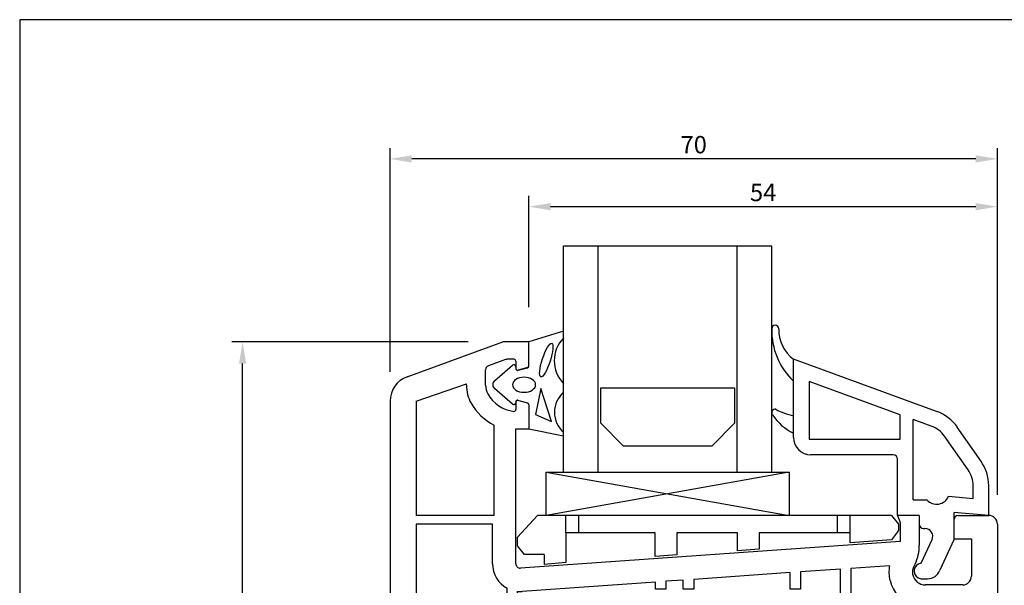
# Model space of a CAD drawing. Extents: x 19 to 215, y 53 to 336.
# Drawn here: x 19 to 133, y 271 to 336 of the extents above; entities that cross this region are included whole.
import ezdxf

# ---------------------------------------------------------------- set-up
doc = ezdxf.new("R2010")
doc.units = 0
doc.header["$LTSCALE"] = 0.2
doc.header["$PDSIZE"] = 5
doc.layers.get('0').update_dxf_attribs({"linetype": 'CONTINUOUS'})
doc.layers.get('Defpoints').update_dxf_attribs({"linetype": 'CONTINUOUS'})
for name, color, linetype in [('GLAS', 4, 'CONTINUOUS'), ('GLAS AFSTANDSKLODS', 6, 'CONTINUOUS'), ('GLASKLODS', 4, 'CONTINUOUS'), ('GLASLISTE', 7, 'CONTINUOUS'), ('GLASPROFIL', 7, 'CONTINUOUS'), ('GUMMILSTE', 9, 'CONTINUOUS'), ('HOVED', 7, 'CONTINUOUS'), ('HOVEDPROFIL', 7, 'CONTINUOUS'), ('PRODIM', 3, 'CONTINUOUS')]:
    doc.layers.add(name, color=color, linetype=linetype)
doc.layers.get('0').off()
doc.layers.get('0').freeze()
doc.styles.add('ARIAL', font='ARIAL.TTF')
doc.dimstyles.new('PRODIM', dxfattribs={"dimtxt": 2, "dimasz": 2.5, "dimexe": 1.25, "dimexo": 4, "dimtad": 1, "dimdec": 1, "dimdsep": 46, "dimlunit": 6, "dimtxsty": 'ARIAL', "dimblk2": 'OBLIQUE', "dimcen": 2.5, "dimdle": 1.25, "dimclrd": 256, "dimclre": 256, "dimclrt": 256, "dimadec": 0, "dimazin": 0, "dimtfac": 1, "dimtdec": 1, "dimtmove": 0, "dimatfit": 3, "dimfxl": 0, "dimtolj": 1, "dimtzin": 0, "dimarcsym": 0})

# ---------------------------------------------------------------- blocks, each defined once
blk = doc.blocks.new('*D34')
at = {"layer": 'Defpoints', "color": 0}
for p in [(44.71, 299.09), (74.71, 299.09), (65.71, 205.09)]:
    blk.add_point(p, dxfattribs=at)
at = {"layer": 'PRODIM', "lineweight": -2}
for p, q in [((70.71, 299.09), (43.46, 299.09)), ((44.71, 207.59), (44.71, 296.59)), ((61.71, 205.09), (43.46, 205.09))]:
    blk.add_line(p, q, dxfattribs=at)
at = {"layer": 'PRODIM'}
for points in [[(44.29, 296.59), (45.12, 296.59), (44.71, 299.09)], [(44.29, 207.59), (45.12, 207.59), (44.71, 205.09)]]:
    blk.add_solid(points, dxfattribs=at)
at = {"layer": 'PRODIM', "insert": (43.06, 252.09), "char_height": 2, "attachment_point": 5, "rotation": 90, "style": 'ARIAL'}
blk.add_mtext('\\A1;94', dxfattribs=at)
blk = doc.blocks.new('_OBLIQUE')
at = {"color": 0, "linetype": 'ByBlock'}
blk.add_line((-0.5, -0.5), (0.5, 0.5), dxfattribs=at)
blk = doc.blocks.new('*D37')
at = {"layer": 'Defpoints', "color": 0}
for p in [(130.71, 279.09), (200.51, 195.09), (207.36, 195.09)]:
    blk.add_point(p, dxfattribs=at)
at = {"layer": 'PRODIM', "lineweight": -2}
for p, q in [((134.71, 279.09), (208.61, 279.09)), ((207.36, 276.59), (207.36, 197.59)), ((204.51, 195.09), (208.61, 195.09))]:
    blk.add_line(p, q, dxfattribs=at)
at = {"layer": 'PRODIM'}
for points in [[(206.94, 276.59), (207.78, 276.59), (207.36, 279.09)], [(206.94, 197.59), (207.78, 197.59), (207.36, 195.09)]]:
    blk.add_solid(points, dxfattribs=at)
at = {"layer": 'PRODIM', "insert": (205.71, 237.09), "char_height": 2, "attachment_point": 5, "rotation": 90, "style": 'ARIAL'}
blk.add_mtext('\\A1;84', dxfattribs=at)
blk = doc.blocks.new('*D43')
at = {"layer": 'Defpoints', "color": 0}
for p in [(77.71, 314.68), (77.71, 299.09), (131.71, 277.46)]:
    blk.add_point(p, dxfattribs=at)
at = {"layer": 'PRODIM', "lineweight": -2}
for p, q in [((77.71, 303.09), (77.71, 315.93)), ((131.71, 281.46), (131.71, 315.93)), ((129.21, 314.68), (80.21, 314.68))]:
    blk.add_line(p, q, dxfattribs=at)
at = {"layer": 'PRODIM'}
for points in [[(80.21, 315.1), (80.21, 314.27), (77.71, 314.68)], [(129.21, 315.1), (129.21, 314.27), (131.71, 314.68)]]:
    blk.add_solid(points, dxfattribs=at)
at = {"layer": 'PRODIM', "insert": (104.71, 316.32), "char_height": 2, "attachment_point": 5, "style": 'ARIAL'}
blk.add_mtext('\\A1;54', dxfattribs=at)
blk = doc.blocks.new('*D44')
at = {"layer": 'Defpoints', "color": 0}
for p in [(61.71, 320.19), (61.71, 291.63), (131.71, 277.46)]:
    blk.add_point(p, dxfattribs=at)
at = {"layer": 'PRODIM', "lineweight": -2}
for p, q in [((61.71, 295.63), (61.71, 321.44)), ((131.71, 281.46), (131.71, 321.44)), ((129.21, 320.19), (64.21, 320.19))]:
    blk.add_line(p, q, dxfattribs=at)
at = {"layer": 'PRODIM'}
for points in [[(64.21, 320.6), (64.21, 319.77), (61.71, 320.19)], [(129.21, 320.6), (129.21, 319.77), (131.71, 320.19)]]:
    blk.add_solid(points, dxfattribs=at)
at = {"layer": 'PRODIM', "insert": (96.71, 321.83), "char_height": 2, "attachment_point": 5, "style": 'ARIAL'}
blk.add_mtext('\\A1;70', dxfattribs=at)
blk = doc.blocks.new('550400_FLG-T94')
at = {"layer": 'HOVEDPROFIL'}
for p, q in [((-26.03, 81.99), (-15, 86)), ((-12, 86), (-15, 86)), ((-12, 83.24), (-12, 86)), ((-13.7, 84), (-14.51, 84)), ((-14.68, 83.97), (-16.67, 83.25)), ((-13.5, 83.8), (-13.5, 82.95)), ((-12.15, 83.05), (-13.25, 82.76)), ((-17, 81), (-17, 82.78)), ((-25, 79.17), (-19.2, 81.17)), ((-19.2, 81), (-19.2, 81.17)), ((-28, 79.17), (-28, -4)), ((-25, 79.17), (-25, 66)), ((-13.5, 79.05), (-13.5, 78.2)), ((-12.15, 78.95), (-13.25, 79.24)), ((-12, 78.76), (-12, 76)), ((-16, 66), (-16, 76.42)), ((-13.5, 60.44), (-13.5, 76)), ((-13.5, 76), (-12, 76)), ((-16, 66), (-25, 66)), ((30.5, 66), (30.8, 65.18)), ((33, 66), (30.5, 66)), ((33, 66), (33, 62.54)), ((37.5, 66), (41, 66)), ((-25, 65), (-25, 14.7)), ((-16.2, 65), (-25, 65)), ((-16.2, 60.44), (-16.2, 65)), ((30.8, 65.18), (30.8, 63)), ((37, 65.5), (37, 63.3)), ((42, 65), (42, 14)), ((30.8, 63), (-12.97, 59.94)), ((37, 63.3), (39, 63.3)), ((39, 63.3), (39, 59)), ((29.58, 60.21), (25.1, 59.9)), ((32.31, 59.94), (32.52, 60.4)), ((18.1, 59.41), (7, 58.63)), ((18.1, 57.5), (18.1, 59.41)), ((23.9, 59.81), (19.3, 59.49)), ((19.3, 59.49), (19.3, 57.5)), ((23.9, 49.78), (23.9, 59.81)), ((25.1, 59.9), (25.1, 19.7)), ((2.6, 58.32), (-12.78, 57.25)), ((2.6, 57.5), (2.6, 58.32)), ((5.8, 58.55), (3.8, 58.41)), ((3.8, 58.41), (3.8, 57.5)), ((5.8, 57.5), (5.8, 58.55)), ((7, 58.63), (7, 57.5)), ((38, 58), (33.69, 58)), ((-14.5, 14.7), (-14.5, 57.61)), ((-13.3, 44.4), (-13.3, 57.26)), ((3.8, 57.5), (2.6, 57.5)), ((7, 57.5), (5.8, 57.5)), ((19.3, 57.5), (18.1, 57.5)), ((32.4, 19.7), (32.4, 55.5)), ((33.4, 55.3), (33.4, 19.7)), ((39, 55.3), (33.4, 55.3)), ((39, 55.3), (39, 19.7)), ((21.4, 50), (23.9, 49.78)), ((21.4, 48.8), (21.4, 50)), ((23.9, 48.58), (21.4, 48.8)), ((23.9, 14.7), (23.9, 48.58)), ((-13.3, 44.4), (-12.4, 44.4)), ((-12.4, 44.4), (-12.4, 43.2)), ((-13.3, 23.2), (-13.3, 43.2)), ((-12.4, 43.2), (-13.3, 43.2)), ((2, 28.8), (3.1, 28.8)), ((3.1, 28.8), (3.1, 26.6)), ((4.9, 28.8), (6, 28.8)), ((4.9, 26.6), (4.9, 28.8)), ((1, 26.5), (1, 27.8)), ((7, 27.8), (7, 26.5)), ((1, 26.5), (-2.75, 26.5)), ((3.1, 26.6), (4.9, 26.6)), ((7, 26.5), (10.75, 26.5)), ((3.48, 23.8), (4, 24.1)), ((4, 24.1), (4.52, 23.8)), ((-13.3, 23.2), (-12.4, 23.2)), ((-12.4, 23.2), (-12.4, 22)), ((-2.75, 23.8), (3.48, 23.8)), ((4.52, 23.8), (10.75, 23.8)), ((-13.3, 14.7), (-13.3, 22)), ((-12.4, 22), (-13.3, 22)), ((-6.95, 22.3), (-6.95, 14.7)), ((-4.25, 16), (-4.25, 22.3)), ((12.25, 22.3), (12.25, 16)), ((14.95, 22.3), (14.95, 14.7)), ((25.1, 19.7), (32.4, 19.7)), ((33.4, 19.7), (39, 19.7)), ((-4.25, 16), (-2.2, 16)), ((-2.2, 16), (-2.2, 14.2)), ((12.25, 16), (10.2, 16)), ((10.2, 16), (10.2, 14.2)), ((26.8, 17), (38.5, 17)), ((26.8, 12), (26.8, 17)), ((39.5, 16), (39.5, 14.5)), ((-14.5, 14.7), (-25, 14.7)), ((-16, 13.7), (-25, 13.7)), ((-25, 13.7), (-25, 5.7)), ((-16, 13.7), (-16, 12)), ((-13.3, 14.7), (-6.95, 14.7)), ((-4.2, 12), (-4.2, 14.2)), ((-2.2, 14.2), (-4.2, 14.2)), ((10.2, 14.2), (12.2, 14.2)), ((12.2, 12), (12.2, 14.2)), ((23.9, 14.7), (14.95, 14.7)), ((39.5, 14.5), (39, 14.5)), ((39, 14.5), (39, 13.5)), ((39.5, 13), (41, 13)), ((-16, 12), (-16, 5.7)), ((-13.5, 12), (-4.2, 12)), ((-13.5, 12), (-13.5, 2)), ((26.8, 12), (12.2, 12)), ((-16, 5.7), (-25, 5.7)), ((-25, 4.5), (-16, 4.5)), ((-25, 4.5), (-25, -4.04)), ((-16, 4.5), (-16, 1.58)), ((-13.5, 2), (-12, 2)), ((-12, 2), (-12, -0.76)), ((-13.5, -0.2), (-13.5, -1.05)), ((-13.25, -1.24), (-12.15, -0.95)), ((-19.2, -3), (-19.2, -5.04)), ((-17, -5.5), (-17, -3)), ((-24, -5.04), (-19.2, -5.04)), ((-13.5, -4.95), (-13.5, -5.8)), ((-13.25, -4.76), (-12.15, -5.05)), ((-12, -5.24), (-12, -8)), ((-16.5, -6), (-13.7, -6)), ((-24, -8), (-12, -8))]:
    blk.add_line(p, q, dxfattribs=at)
for centre, radius, start, end in [((-14.51, 83.5), 0.5, 90, 110.0122), ((-13.7, 83.8), 0.2, 0, 90), ((-16.5, 82.78), 0.5, 109.9996, 180), ((-13.3, 82.95), 0.2, 180, 285), ((-12.2, 83.24), 0.2, 285, 0), ((-25, 79.17), 3, 110, 180), ((-15, 81), 4.2, 180, 209.131), ((-15, 81), 2, 180, 209.131), ((-13.25, 81.97), 4, 209.131, 263.2443), ((-13.25, 81.97), 6.2, 209.131, 243.7002), ((-13.3, 79.05), 0.2, 75, 180), ((-12.2, 78.76), 0.2, 0, 75), ((-13.7, 78.2), 0.2, 263.2443, 0), ((37.5, 65.5), 0.5, 90, 180), ((41, 65), 1, 0, 90), ((28, 62.53), 5, 334.8107, 0.1893), ((-13, 60.44), 3.2, 180, 242.0468), ((-13, 60.44), 0.5, 180, 274), ((33.4, 59.43), 3.9, 168.5541, 194.0217), ((33.4, 59.43), 1.2, 155, 180), ((33.4, 59.43), 1.2, 180, 192.6928), ((33.7, 59.5), 1.5, 192.8324, 269.8604), ((33.7, 59.5), 4.2, 193.9754, 252.0423), ((38, 59), 1, 270, 0), ((-13, 60.44), 3.2, 264.6206, 273.9979), ((2, 27.8), 1, 90, 180), ((6, 27.8), 1, 0, 90), ((-2.75, 22.3), 4.2, 90, 180), ((10.75, 22.3), 4.2, 0, 90), ((-2.75, 22.3), 1.5, 90, 180), ((10.75, 22.3), 1.5, 0, 90), ((38.5, 16), 1, 0, 90), ((41, 14), 1, 270, 0), ((39.5, 13.5), 0.5, 180, 270), ((-13.25, -3.97), 6.2, 116.2998, 150.869), ((-15, -3), 4.2, 150.869, 180), ((-13.25, -3.97), 4, 96.7557, 150.869), ((-13.7, -0.2), 0.2, 0, 96.7557), ((-13.3, -1.05), 0.2, 180, 285), ((-12.2, -0.76), 0.2, 285, 359.9891), ((-15, -3), 2, 150.869, 180), ((-24, -4), 4, 180, 270), ((-24, -4.04), 1, 180, 270), ((-16.5, -5.5), 0.5, 180, 270), ((-13.3, -4.95), 0.2, 75, 180), ((-12.2, -5.24), 0.2, 0, 75), ((-13.7, -5.8), 0.2, 270, 0)]:
    blk.add_arc(centre, radius, start, end, dxfattribs=at)
blk = doc.blocks.new('*D60')
at = {"layer": 'Defpoints', "color": 0}
for p in [(130.71, 279.09), (130.71, 226.09), (166.57, 226.09)]:
    blk.add_point(p, dxfattribs=at)
at = {"layer": 'PRODIM', "lineweight": -2}
for p, q in [((134.71, 279.09), (167.82, 279.09)), ((166.57, 276.59), (166.57, 228.59)), ((134.71, 226.09), (167.82, 226.09))]:
    blk.add_line(p, q, dxfattribs=at)
at = {"layer": 'PRODIM'}
for points in [[(166.16, 276.59), (166.99, 276.59), (166.57, 279.09)], [(166.16, 228.59), (166.99, 228.59), (166.57, 226.09)]]:
    blk.add_solid(points, dxfattribs=at)
at = {"layer": 'PRODIM', "insert": (164.93, 252.59), "char_height": 2, "attachment_point": 5, "rotation": 90, "style": 'ARIAL'}
blk.add_mtext('\\A1;53', dxfattribs=at)

msp = doc.modelspace()

# ---------------------------------------------------------------- linework, layer by layer
at = {"layer": 'GLAS', "ltscale": 10}
msp.add_line((81.71, 310.15), (105.71, 310.15), dxfattribs=at)
at = {"layer": 'GLAS'}
for p, q in [((81.71, 284.09), (81.71, 310.15)), ((85.71, 284.09), (85.71, 310.15)), ((101.71, 284.09), (101.71, 310.15)), ((105.71, 284.09), (105.71, 310.15))]:
    msp.add_line(p, q, dxfattribs=at)
at = {"layer": 'GLAS AFSTANDSKLODS'}
for p, q in [((76.41, 276.59), (78.71, 279.09)), ((79.46, 279.09), (78.71, 279.09)), ((81.96, 279.09), (79.46, 279.09)), ((107.71, 279.09), (79.71, 279.09)), ((81.96, 277.09), (81.96, 279.09)), ((83.46, 279.09), (81.96, 279.09)), ((113.26, 279.09), (83.46, 279.09)), ((83.46, 277.09), (83.46, 279.09)), ((114.76, 279.09), (113.26, 279.09)), ((113.26, 279.09), (113.26, 277.09)), ((117.26, 279.09), (114.76, 279.09)), ((114.76, 277.09), (114.76, 279.09)), ((119.51, 279.09), (117.26, 279.09)), ((119.51, 279.09), (120.31, 278.09)), ((120.31, 278.09), (120.31, 277.35)), ((81.96, 277.09), (81.96, 273.65)), ((83.46, 277.09), (81.96, 277.09)), ((92.26, 277.09), (83.46, 277.09)), ((92.26, 274.36), (92.26, 277.09)), ((101.76, 277.09), (94.76, 277.09)), ((94.76, 277.09), (94.76, 274.54)), ((101.76, 275.03), (101.76, 277.09)), ((113.26, 277.09), (104.26, 277.09)), ((104.26, 277.09), (104.26, 275.2)), ((114.76, 277.09), (113.26, 277.09)), ((114.76, 275.93), (114.76, 277.09)), ((120.31, 277.35), (119.51, 276.27)), ((76.41, 275.59), (76.41, 276.59)), ((119.51, 276.27), (114.76, 275.93)), ((77.21, 274.59), (76.41, 275.59)), ((104.26, 275.2), (101.76, 275.03)), ((79.46, 274.59), (77.21, 274.59)), ((79.46, 274.59), (79.46, 273.45)), ((81.96, 273.65), (79.46, 273.45)), ((94.76, 274.54), (92.26, 274.36))]:
    msp.add_line(p, q, dxfattribs=at)
at = {"layer": 'GLASKLODS'}
for p, q in [((79.71, 284.09), (107.71, 284.09)), ((79.71, 284.09), (107.71, 279.09)), ((107.71, 284.09), (79.71, 279.09)), ((79.71, 279.09), (79.71, 284.09)), ((107.71, 284.09), (107.71, 279.09))]:
    msp.add_line(p, q, dxfattribs=at)
at = {"layer": 'GLASLISTE'}
for p, q in [((124.71, 291.09), (108.21, 297.09)), ((108.21, 294.59), (108.21, 297.09)), ((108.21, 290.59), (108.21, 294.59)), ((120.51, 290.7), (110.01, 294.52)), ((110.01, 294.52), (110.01, 287.89)), ((108.21, 288.59), (108.21, 290.59)), ((120.51, 287.89), (120.51, 290.7)), ((122.01, 280.89), (122.01, 290.15)), ((124.09, 289.39), (122.01, 290.15)), ((108.21, 288.09), (108.21, 288.59)), ((129.8, 285.38), (127.09, 289.25)), ((110.01, 287.89), (120.51, 287.89)), ((128.33, 284.35), (125.62, 288.22)), ((119.71, 286.09), (110.21, 286.09)), ((120.21, 279.09), (120.21, 285.59)), ((128.91, 281.05), (128.91, 282.51)), ((130.71, 279.09), (130.71, 282.51)), ((122.01, 280.89), (123.59, 280.89)), ((126.09, 281.3), (128.91, 281.05)), ((130.71, 279.09), (126.71, 279.44)), ((126.71, 279.44), (126.71, 276.29)), ((122.71, 279.09), (120.21, 279.09)), ((122.71, 279.09), (122.71, 278.09)), ((123.21, 277.59), (123.36, 277.59)), ((122.91, 273.59), (124.18, 276.31)), ((126.71, 276.29), (125.07, 272.78)), ((122.91, 271.79), (123.66, 271.79))]:
    msp.add_line(p, q, dxfattribs=at)
at = {"layer": 'GLASLISTE', "color": 2}
for centre, radius, start, end in [((106.11, 300.61), 0.4, 89.9903, 178.5056), ((106.11, 300.61), 0.4, 358.7499, 90.0097), ((113.73, 300.41), 8.03, 178.5056, 226.5174), ((110.8, 300.51), 4.29, 178.7499, 232.9011), ((106.11, 290.94), 0.4, 81.9665, 215.0178), ((110.61, 293.79), 5.73, 212.5602, 245.2244), ((109.55, 297.44), 6.98, 241.0419, 258.9625)]:
    msp.add_arc(centre, radius, start, end, dxfattribs=at)
at = {"layer": 'GLASLISTE'}
for centre, radius, start, end in [((123, 286.39), 5, 35, 70), ((123, 286.39), 3.2, 35, 70), ((110.21, 288.09), 2, 180, 270), ((119.71, 285.59), 0.5, 0, 90), ((125.71, 282.51), 5, 360, 35), ((125.71, 282.51), 3.2, 360, 35), ((124.71, 281.89), 1.5, 221.8103, 336.8841), ((123.21, 278.09), 0.5, 180, 270), ((123.36, 276.69), 0.9, 335, 90), ((123.02, 272.69), 0.906, 96.7329, 263.2671), ((123.66, 273.29), 1.5, 270, 340)]:
    msp.add_arc(centre, radius, start, end, dxfattribs=at)
at = {"layer": 'GLASPROFIL', "color": 8}
msp.add_lwpolyline([(86.01, 293.8), (101.41, 293.8), (101.41, 289.71), (98.79, 287.09), (88.63, 287.09), (86.01, 289.71), (86.01, 293.8)], dxfattribs=at)
at = {"layer": 'GUMMILSTE', "color": 9}
for p, q in [((81.71, 300.32), (77.71, 299.09)), ((73.76, 294.61), (75.83, 296.41)), ((76.15, 296.3), (76.21, 295.98)), ((76.46, 295.82), (77.56, 296.12)), ((75.83, 291.91), (73.76, 293.71)), ((76.19, 292.2), (76.15, 292.03)), ((77.57, 292.04), (76.44, 292.36))]:
    msp.add_line(p, q, dxfattribs=at)
at = {"layer": 'GUMMILSTE'}
for p, q in [((81.71, 299.56), (81.71, 300.32)), ((77.71, 296.31), (77.71, 299.09)), ((81.71, 293.3), (81.71, 294.3)), ((79.1, 293.73), (78.46, 290.71)), ((80.32, 289.94), (79.1, 293.73)), ((77.71, 291.85), (77.71, 289.09)), ((78.46, 290.71), (80.32, 289.94)), ((77.71, 289.09), (81.71, 288.28)), ((81.71, 288.28), (81.71, 288.66))]:
    msp.add_line(p, q, dxfattribs=at)
for centre, radius, start, end in [((84.39, 296.93), 3.75, 135.5027, 224.4973), ((77.51, 296.31), 0.2, 285.1999, 0), ((83.75, 290.98), 3.09, 131.3703, 228.6297), ((77.51, 291.85), 0.2, 0, 73.6619)]:
    msp.add_arc(centre, radius, start, end, dxfattribs=at)
at = {"layer": 'GUMMILSTE', "color": 9}
for centre, radius, start, end in [((75.96, 296.26), 0.2, 10, 130.9633), ((76.41, 296.01), 0.2, 190, 285.1999), ((74.15, 294.16), 0.6, 130.9633, 229.0367), ((75.96, 292.06), 0.2, 229.0367, 350), ((76.38, 292.17), 0.2, 73.9202, 170)]:
    msp.add_arc(centre, radius, start, end, dxfattribs=at)
at = {"layer": 'GUMMILSTE'}
msp.add_ellipse((79.71, 297), major_axis=(-0.63, -1.94), ratio=0.224315, dxfattribs=at)
at = {"layer": 'GUMMILSTE', "color": 9, "extrusion": (0, 0, -1)}
msp.add_ellipse((77.15, 294.15), major_axis=(-1.33, 0), ratio=0.649484, dxfattribs=at)
at = {"layer": 'HOVED', "color": 1}
msp.add_lwpolyline([(215.01, 52.73), (215.01, 336.23), (19.01, 336.23), (19.01, 52.73)], close=True, dxfattribs=at)

# ---------------------------------------------------------------- block references
at = {"layer": 'HOVEDPROFIL'}
msp.add_blockref('550400_FLG-T94', (89.71, 213.09), dxfattribs=at)

# ---------------------------------------------------------------- dimensions: what is measured, and where the dimension line sits
at = {"layer": 'PRODIM'}
for base, p2, picture, middle in [((61.71, 320.19), (61.71, 291.63), '*D44', (96.71, 320.19)), ((77.71, 314.68), (77.71, 299.09), '*D43', (104.71, 314.68))]:
    dim = msp.add_linear_dim(base=base, p1=(131.71, 277.46), p2=p2, dimstyle='PRODIM', dxfattribs=at)
    dim.commit()
    dim.dimension.update_dxf_attribs({"geometry": picture, "text_midpoint": middle, "dimtype": 160})
dim = msp.add_linear_dim(base=(44.71, 299.09), p1=(65.71, 205.09), p2=(74.71, 299.09), angle=90, dimstyle='PRODIM', dxfattribs=at)
dim.commit()
dim.dimension.update_dxf_attribs({"geometry": '*D34', "text_midpoint": (44.71, 252.09), "dimtype": 160})
for base, p2, picture, middle in [((207.36, 195.09), (200.51, 195.09), '*D37', (205.71, 237.09)), ((166.57, 226.09), (130.71, 226.09), '*D60', (164.93, 252.59))]:
    dim = msp.add_linear_dim(base=base, p1=(130.71, 279.09), p2=p2, angle=90, dimstyle='PRODIM', dxfattribs=at)
    dim.commit()
    dim.dimension.update_dxf_attribs({"geometry": picture, "text_midpoint": middle})

doc.saveas('drawing.dxf')
